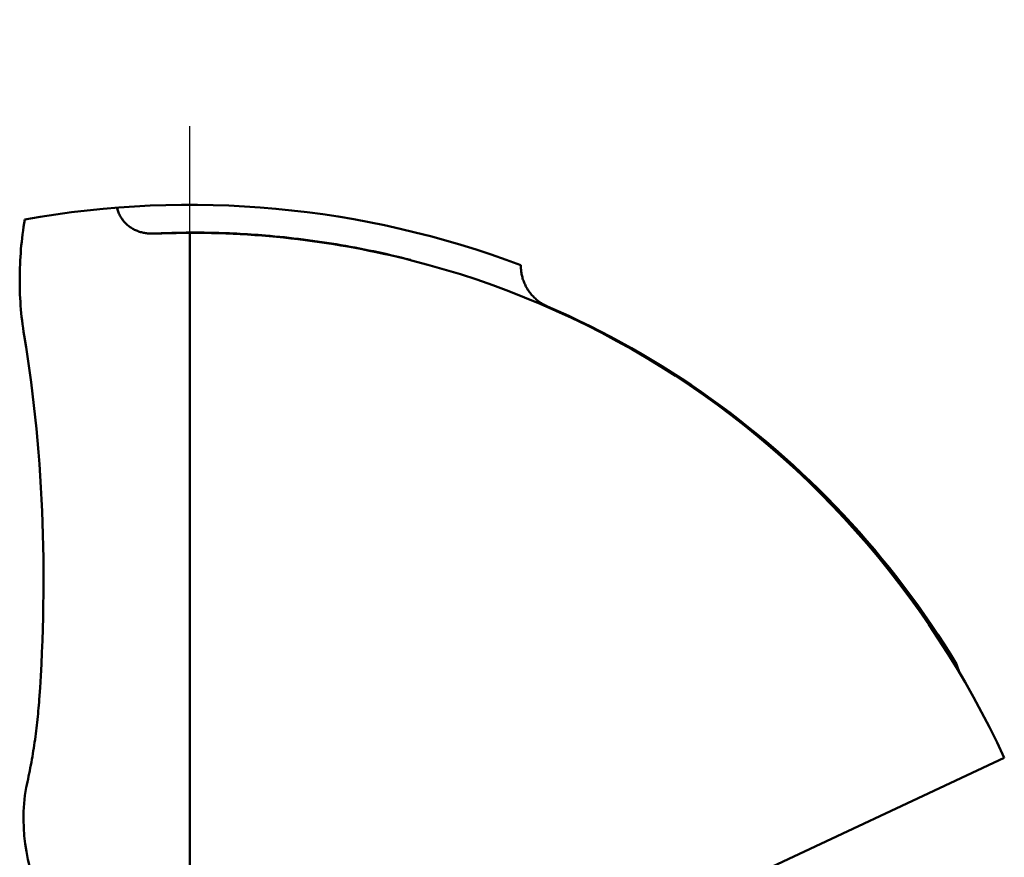
# Model space of a CAD drawing. Units: millimetres. Extents: x -87 to 30, y -56 to 29.
# Drawn here: x -78 to -69, y 3 to 10 of the extents above; entities that cross this region are included whole.
import ezdxf

# ---------------------------------------------------------------- set-up
doc = ezdxf.new("R2010")
doc.units = ezdxf.units.MM
doc.linetypes.add('CENTER2', pattern=[28.575, 19.05, -3.175, 3.175, -3.175])
doc.layers.add('SKVIEW1', color=4, linetype='Continuous', lineweight=50)
doc.layers.add('SKVIEW4', color=2, linetype='CENTER2', lineweight=25)

msp = doc.modelspace()

# ---------------------------------------------------------------- linework, layer by layer
at = {"layer": 'SKVIEW1'}
for p, q in [((-76.38801797, 8.09977222), (-76.38802453, -0.00000709)), ((-69.52764944, 4.17885207), (-69.55358612, 4.25625334)), ((-69.52859958, 4.17850697), (-69.55358612, 4.25625334)), ((-72.64705522, 1.77292526), (-69.12789824, 3.42253336))]:
    msp.add_line(p, q, dxfattribs=at)
for points in [[(-76.70851781, 8.09343036, 0), (-76.71777098, 8.09317064, 0), (-76.7270377, 8.09312653, 0), (-76.73631096, 8.09330097, 0), (-76.74558378, 8.09369694, 0), (-76.75484916, 8.09431738, 0), (-76.7641001, 8.09516525, 0), (-76.77332962, 8.09624352, 0), (-76.78253072, 8.09755515, 0), (-76.79169639, 8.09910309, 0), (-76.80081966, 8.1008903, 0), (-76.80989353, 8.10291975, 0), (-76.818911, 8.10519438, 0), (-76.82786483, 8.10771666, 0), (-76.83674665, 8.11048675, 0), (-76.8455478, 8.11350421, 0), (-76.8542596, 8.11676858, 0), (-76.86287338, 8.1202794, 0), (-76.87138047, 8.12403623, 0), (-76.87977219, 8.1280386, 0), (-76.88803986, 8.13228607, 0), (-76.89617483, 8.13677818, 0), (-76.90416841, 8.14151448, 0), (-76.91201193, 8.14649452, 0), (-76.91969673, 8.15171783, 0), (-76.92721448, 8.15718274, 0), (-76.93455809, 8.16288356, 0), (-76.94172066, 8.16881381, 0), (-76.94869533, 8.17496701, 0), (-76.95547521, 8.18133667, 0), (-76.96205344, 8.1879163, 0), (-76.96842312, 8.19469943, 0), (-76.97457739, 8.20167956, 0), (-76.98050937, 8.20885022, 0), (-76.98621218, 8.21620492, 0), (-76.99167894, 8.22373718, 0), (-76.99690285, 8.23144046, 0), (-77.00187951, 8.23930661, 0), (-77.00660745, 8.24732553, 0), (-77.01108536, 8.255487, 0), (-77.01531192, 8.2637808, 0), (-77.01928582, 8.2721967, 0), (-77.02300577, 8.2807245, 0), (-77.02647045, 8.28935396, 0), (-77.02967855, 8.29807487, 0), (-77.03262877, 8.30687701, 0), (-77.03531979, 8.31575015, 0), (-77.03775031, 8.32468408, 0)], [(-77.86385071, 7.18592383, 0), (-77.86910187, 7.21895858, 0), (-77.87397691, 7.25205786, 0), (-77.87847748, 7.28521688, 0), (-77.88260523, 7.31843087, 0), (-77.88636181, 7.35169505, 0), (-77.88974888, 7.38500465, 0), (-77.89276809, 7.41835489, 0), (-77.8954211, 7.45174099, 0), (-77.89770956, 7.48515818, 0), (-77.89963512, 7.51860168, 0), (-77.90119943, 7.55206672, 0), (-77.90240415, 7.58554852, 0), (-77.90325093, 7.61904229, 0), (-77.90374142, 7.65254327, 0), (-77.90387729, 7.68604669, 0), (-77.90366019, 7.71954778, 0), (-77.90309206, 7.7530424, 0), (-77.90217511, 7.78652703, 0), (-77.90091157, 7.81999814, 0), (-77.89930366, 7.85345223, 0), (-77.89735361, 7.88688579, 0), (-77.89506364, 7.92029529, 0), (-77.89243596, 7.95367724, 0), (-77.88947282, 7.98702811, 0), (-77.88617642, 8.0203444, 0), (-77.88254899, 8.0536226, 0), (-77.87859276, 8.08685919, 0), (-77.87430995, 8.12005067, 0), (-77.86970278, 8.15319351, 0), (-77.86477348, 8.18628421, 0), (-77.85952426, 8.21931926, 0)], [(-76.70851781, 8.09343036, 0), (-76.69459066, 8.09397052, 0), (-76.68066239, 8.09448663, 0), (-76.66673304, 8.0949787, 0), (-76.6528027, 8.09544672, 0), (-76.63887141, 8.09589069, 0), (-76.62493924, 8.09631062, 0), (-76.61100625, 8.09670651, 0), (-76.59707251, 8.09707836, 0), (-76.58313807, 8.09742616, 0), (-76.569203, 8.09774993, 0), (-76.55526736, 8.09804967, 0), (-76.54133122, 8.09832537, 0), (-76.52739463, 8.09857704, 0), (-76.51345766, 8.09880467, 0), (-76.49952036, 8.09900828, 0), (-76.48558281, 8.09918785, 0), (-76.47164507, 8.0993434, 0), (-76.45770719, 8.09947493, 0), (-76.44376924, 8.09958243, 0), (-76.42983128, 8.09966591, 0), (-76.41589337, 8.09972536, 0), (-76.40195558, 8.0997608, 0), (-76.38801797, 8.09977222, 0)], [(-76.7085178, 8.09343036, 0), (-76.67643343, 8.09492713, 0), (-76.64434307, 8.09628552, 0), (-76.61224696, 8.09750566, 0), (-76.58014537, 8.09858771, 0), (-76.54803855, 8.0995318, 0), (-76.51592674, 8.10033809, 0), (-76.4838102, 8.10100672, 0), (-76.45168919, 8.10153782, 0), (-76.41956415, 8.10193158, 0), (-76.38743583, 8.10218814, 0), (-76.355305, 8.10230771, 0), (-76.32317245, 8.10229045, 0), (-76.29103896, 8.10213654, 0), (-76.25890531, 8.10184616, 0), (-76.22677228, 8.1014195, 0), (-76.19464066, 8.10085672, 0), (-76.16251123, 8.10015801, 0), (-76.13038475, 8.09932355, 0), (-76.09826203, 8.09835351, 0), (-76.06614383, 8.09724808, 0), (-76.03403094, 8.09600743, 0), (-76.00192415, 8.09463174, 0), (-75.96982422, 8.09312118, 0), (-75.93773195, 8.09147595, 0), (-75.90564811, 8.08969621, 0), (-75.87357349, 8.08778215, 0), (-75.84150886, 8.08573394, 0), (-75.80945501, 8.08355177, 0), (-75.77741271, 8.0812358, 0), (-75.74538276, 8.07878623, 0), (-75.71336593, 8.07620322, 0)], [(-76.38801797, 8.09977222, 0), (-76.32364638, 8.09963944, 0), (-76.25927038, 8.09899114, 0), (-76.19489466, 8.09782699, 0), (-76.13052392, 8.0961467, 0), (-76.06616285, 8.09394995, 0), (-76.00181616, 8.09123644, 0), (-75.93748853, 8.08800586, 0), (-75.87318466, 8.0842579, 0), (-75.80890925, 8.07999225, 0), (-75.744667, 8.0752086, 0), (-75.68046259, 8.06990665, 0), (-75.61630073, 8.06408609, 0), (-75.5521861, 8.0577466, 0), (-75.48812341, 8.05088789, 0), (-75.42411735, 8.04350964, 0), (-75.36017262, 8.03561159, 0), (-75.29629398, 8.02719407, 0), (-75.2324862, 8.01825783, 0), (-75.16875408, 8.00880365, 0), (-75.1051024, 7.9988323, 0), (-75.04153596, 7.98834454, 0), (-74.97805955, 7.97734115, 0), (-74.91467795, 7.96582289, 0), (-74.85139595, 7.95379054, 0), (-74.78821834, 7.94124487, 0), (-74.72514992, 7.92818665, 0), (-74.66219546, 7.91461664, 0), (-74.59935976, 7.90053562, 0), (-74.53664761, 7.88594436, 0), (-74.47406379, 7.87084362, 0), (-74.4116131, 7.85523418, 0)], [(-75.71336593, 8.07620322, 0), (-75.67123606, 8.07259969, 0), (-75.62912686, 8.06876572, 0), (-75.58703884, 8.06470163, 0), (-75.5449725, 8.06040778, 0), (-75.50292836, 8.05588452, 0), (-75.46090691, 8.05113218, 0), (-75.41890867, 8.04615112, 0), (-75.37693415, 8.04094167, 0), (-75.33498423, 8.03550428, 0), (-75.29306043, 8.02983957, 0), (-75.2511643, 8.02394813, 0), (-75.2092974, 8.01783061, 0), (-75.16746131, 8.0114876, 0), (-75.12565758, 8.00491974, 0), (-75.08388777, 7.99812765, 0), (-75.04215345, 7.99111193, 0), (-75.00045618, 7.98387322, 0), (-74.95879752, 7.97641212, 0), (-74.91717903, 7.96872927, 0), (-74.87560227, 7.96082527, 0), (-74.83406882, 7.95270075, 0), (-74.79258022, 7.94435633, 0), (-74.75113805, 7.93579263, 0), (-74.70974386, 7.92701026, 0), (-74.66839922, 7.91800984, 0), (-74.62710568, 7.908792, 0), (-74.58586482, 7.89935735, 0), (-74.5446782, 7.88970651, 0), (-74.50354737, 7.8798401, 0), (-74.46247389, 7.86975874, 0), (-74.42145934, 7.85946306, 0)], [(-74.4116131, 7.85523418, 0), (-74.26521485, 7.81649463, 0), (-74.11951207, 7.77491332, 0), (-73.97456734, 7.7305121, 0), (-73.83044323, 7.6833128, 0), (-73.68720234, 7.63333727, 0), (-73.54490723, 7.58060735, 0), (-73.40362049, 7.52514488, 0), (-73.2634047, 7.4669717, 0), (-73.12432244, 7.40610966, 0), (-72.98643629, 7.3425806, 0), (-72.84980882, 7.27640636, 0), (-72.71450234, 7.20760894, 0), (-72.58057058, 7.1362153, 0), (-72.44805733, 7.06225816, 0), (-72.31700582, 6.98577053, 0), (-72.1874593, 6.90678545, 0), (-72.05946099, 6.82533594, 0), (-71.93305413, 6.74145503, 0), (-71.80828196, 6.65517576, 0), (-71.6851877, 6.56653114, 0), (-71.56381461, 6.47555421, 0), (-71.4442059, 6.382278, 0), (-71.32640483, 6.28673553, 0), (-71.21045411, 6.18896025, 0), (-71.09639057, 6.08899046, 0), (-70.98424721, 5.9868676, 0), (-70.87405694, 5.88263321, 0), (-70.76585267, 5.77632878, 0), (-70.65966732, 5.66799584, 0), (-70.55553382, 5.55767589, 0), (-70.45348508, 5.44541045, 0), (-70.35355402, 5.33124103, 0), (-70.25577356, 5.21520914, 0), (-70.16017661, 5.0973563, 0), (-70.06679609, 4.97772402, 0), (-69.97566395, 4.85635507, 0), (-69.88680476, 4.7333016, 0), (-69.80023977, 4.60862004, 0), (-69.71599023, 4.48236682, 0), (-69.63407736, 4.35459837, 0), (-69.55452241, 4.22537113, 0), (-69.47734662, 4.09474153, 0), (-69.40257121, 3.962766, 0), (-69.33021743, 3.82950099, 0), (-69.26030652, 3.69500292, 0), (-69.19285971, 3.55932823, 0), (-69.12789824, 3.42253336, 0)], [(-73.20021232, 7.44497601, 0), (-73.20915261, 7.44898841, 0), (-73.21799737, 7.45322865, 0), (-73.22674035, 7.45769302, 0), (-73.23537531, 7.46237781, 0), (-73.24389602, 7.4672793, 0), (-73.25229621, 7.47239378, 0), (-73.26056966, 7.47771753, 0), (-73.26871011, 7.48324684, 0), (-73.27671132, 7.48897799, 0), (-73.28456705, 7.49490726, 0), (-73.29227105, 7.50103095, 0), (-73.29981709, 7.50734533, 0), (-73.30719969, 7.51384641, 0), (-73.3144149, 7.52052966, 0), (-73.32145891, 7.52739048, 0), (-73.32832793, 7.53442426, 0), (-73.33501816, 7.54162643, 0), (-73.34152581, 7.54899237, 0), (-73.34784707, 7.5565175, 0), (-73.35397817, 7.56419721, 0), (-73.35991529, 7.57202691, 0), (-73.36565464, 7.580002, 0), (-73.37119243, 7.58811789, 0), (-73.37652489, 7.59636996, 0), (-73.38164881, 7.60475325, 0), (-73.38656155, 7.61326242, 0), (-73.39126051, 7.62189212, 0), (-73.39574307, 7.63063702, 0), (-73.40000662, 7.63949177, 0), (-73.40404854, 7.64845102, 0), (-73.40786624, 7.65750942, 0), (-73.41145709, 7.66666164, 0), (-73.41481848, 7.67590232, 0), (-73.41794781, 7.68522612, 0), (-73.42084246, 7.6946277, 0), (-73.42349993, 7.70410157, 0), (-73.42591881, 7.71364112, 0), (-73.42809819, 7.72323913, 0), (-73.4300372, 7.73288839, 0), (-73.43173496, 7.74258167, 0), (-73.43319057, 7.75231176, 0), (-73.43440316, 7.76207143, 0), (-73.43537184, 7.77185348, 0), (-73.43609574, 7.78165069, 0), (-73.43657396, 7.79145582, 0), (-73.43680562, 7.80126168, 0), (-73.43678984, 7.81106104, 0)], [(-69.55358612, 4.25625334, 0), (-69.60824563, 4.34548037, 0), (-69.66409112, 4.43400215, 0), (-69.72111034, 4.52180113, 0), (-69.77929107, 4.60885977, 0), (-69.83862105, 4.69516055, 0), (-69.89908806, 4.78068591, 0), (-69.96067985, 4.86541834, 0), (-70.02338419, 4.94934028, 0), (-70.08718884, 5.03243421, 0), (-70.15208156, 5.11468258, 0), (-70.21805012, 5.19606787, 0), (-70.28508227, 5.27657254, 0), (-70.35316571, 5.35618071, 0), (-70.42228802, 5.43487969, 0), (-70.49243676, 5.51265714, 0), (-70.56359949, 5.58950074, 0), (-70.63576376, 5.66539814, 0), (-70.70891714, 5.74033703, 0), (-70.78304719, 5.81430506, 0), (-70.85814147, 5.88728991, 0), (-70.93418753, 5.95927924, 0), (-71.01117294, 6.03026072, 0), (-71.08908526, 6.10022202, 0), (-71.16791202, 6.16915085, 0), (-71.24764006, 6.23703569, 0), (-71.32825552, 6.30386583, 0), (-71.40974453, 6.36963059, 0), (-71.49209321, 6.4343193, 0), (-71.57528767, 6.49792128, 0), (-71.65931405, 6.56042583, 0), (-71.74415845, 6.62182229, 0), (-71.829807, 6.68209998, 0), (-71.91624582, 6.74124821, 0), (-72.00346103, 6.7992563, 0), (-72.09143874, 6.85611359, 0), (-72.18016473, 6.91180943, 0), (-72.26962161, 6.96633374, 0), (-72.35979042, 7.01967665, 0), (-72.45065216, 7.07182832, 0), (-72.54218783, 7.12277892, 0), (-72.63437844, 7.1725186, 0), (-72.72720501, 7.22103751, 0), (-72.82064853, 7.2683258, 0), (-72.91469001, 7.31437365, 0), (-73.00931047, 7.35917119, 0), (-73.1044909, 7.4027086, 0), (-73.20021232, 7.44497601, 0)], [(-77.86385071, 7.18592383, 0), (-77.84722792, 7.08231855, 0), (-77.83148602, 6.9785644, 0), (-77.81661877, 6.87466996, 0), (-77.80261993, 6.77064382, 0), (-77.78948326, 6.66649458, 0), (-77.77720253, 6.56223082, 0), (-77.7657715, 6.45786113, 0), (-77.75518393, 6.3533941, 0), (-77.74543359, 6.24883831, 0), (-77.73651424, 6.14420235, 0), (-77.72841964, 6.03949482, 0), (-77.72114356, 5.93472429, 0), (-77.71467975, 5.82989936, 0), (-77.70902198, 5.72502862, 0), (-77.70416402, 5.62012066, 0), (-77.7000996, 5.51518399, 0), (-77.69682215, 5.41022561, 0), (-77.69432471, 5.30525098, 0), (-77.69260032, 5.20026548, 0), (-77.69164204, 5.0952745, 0), (-77.6914429, 4.99028342, 0), (-77.69199595, 4.88529762, 0), (-77.69329422, 4.78032251, 0), (-77.69533077, 4.67536345, 0), (-77.69809863, 4.57042584, 0), (-77.70159084, 4.46551506, 0), (-77.70580046, 4.3606365, 0), (-77.71072052, 4.25579554, 0), (-77.71634407, 4.15099757, 0), (-77.72266414, 4.04624797, 0), (-77.72967379, 3.94155214, 0)], [(-77.72967379, 3.94155214, 0), (-77.73153459, 3.91599424, 0), (-77.73352572, 3.89044356, 0), (-77.73564673, 3.86490091, 0), (-77.73789718, 3.8393671, 0), (-77.74027665, 3.81384293, 0), (-77.7427847, 3.78832921, 0), (-77.74542088, 3.76282676, 0), (-77.74818475, 3.73733637, 0), (-77.75107589, 3.71185885, 0), (-77.75409385, 3.68639502, 0), (-77.7572382, 3.66094569, 0), (-77.76050849, 3.63551165, 0), (-77.7639043, 3.61009371, 0), (-77.76742518, 3.5846927, 0), (-77.77107069, 3.5593094, 0), (-77.7748404, 3.53394464, 0), (-77.77873388, 3.50859921, 0), (-77.78275067, 3.48327393, 0), (-77.78689035, 3.4579696, 0), (-77.79115248, 3.43268704, 0), (-77.79553662, 3.40742704, 0), (-77.80004233, 3.38219043, 0), (-77.80466917, 3.35697799, 0), (-77.80941681, 3.33179052, 0), (-77.81428564, 3.30662851, 0), (-77.81927645, 3.28149232, 0), (-77.82439004, 3.25638232, 0), (-77.8296272, 3.23129886, 0), (-77.83498872, 3.20624231, 0), (-77.84047538, 3.18121304, 0), (-77.84608799, 3.15621139, 0)]]:
    msp.add_polyline3d(points, dxfattribs=at)
for centre, radius, start, end in [((-76.38803119, 0), 8.35, 69.302006904, 100.150058894), ((-76.21993148, 2.87624289), 1.65, 170.190136939, 210.150101548)]:
    msp.add_arc(centre, radius, start, end, dxfattribs=at)
at = {"layer": 'SKVIEW4'}
msp.add_line((-76.38804337, -9.99999354), (-76.38804337, 10.00000646), dxfattribs=at)

doc.saveas('drawing.dxf')
